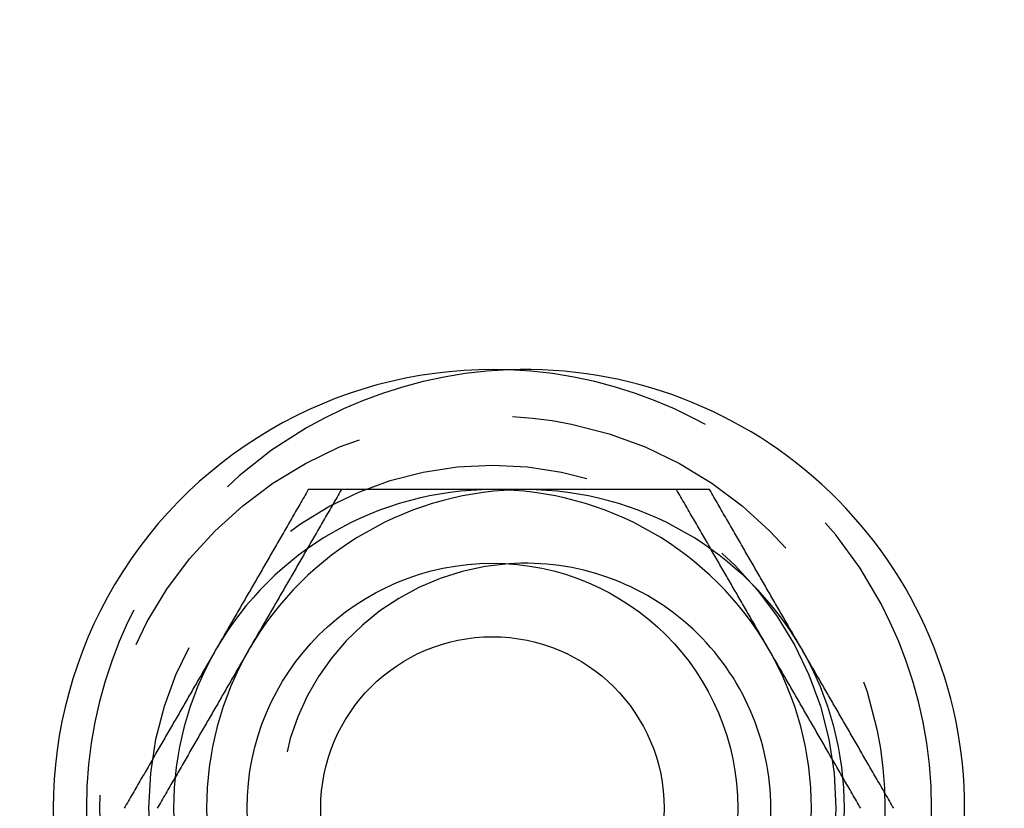
# Model space of a CAD drawing. Extents: x -150 to 150, y -150 to 551.
# Drawn here: x -122 to -102, y 0 to 16 of the extents above; entities that cross this region are included whole.
import ezdxf

# ---------------------------------------------------------------- set-up
doc = ezdxf.new("R2010")
doc.units = 0
doc.linetypes.add('VERDECKT', pattern=[9.525, 6.35, -3.175])
doc.layers.get('0').update_dxf_attribs({"linetype": 'CONTINUOUS'})
doc.layers.add('STEMPEL', color=3, linetype='CONTINUOUS')

# ---------------------------------------------------------------- blocks, each defined once
blk = doc.blocks.new('A$CA02D5065')
at = {"color": 3}
for points in [[(-115.753, 6.5, 0), (-115.775, 6.46201, 0), (-115.797, 6.42416, 0), (-115.818, 6.38645, 0), (-115.84, 6.34888, 0), (-115.862, 6.31143, 0), (-115.883, 6.27412, 0), (-115.905, 6.23694, 0), (-115.926, 6.19988, 0), (-115.947, 6.16295, 0), (-115.969, 6.12614, 0), (-115.99, 6.08945, 0), (-116.011, 6.05288, 0), (-116.032, 6.01642, 0), (-116.053, 5.98008, 0), (-116.074, 5.94385, 0), (-116.095, 5.90773, 0), (-116.116, 5.87172, 0), (-116.136, 5.83581, 0), (-116.157, 5.80001, 0), (-116.178, 5.76432, 0), (-116.198, 5.72872, 0), (-116.219, 5.69322, 0), (-116.239, 5.65781, 0), (-116.259, 5.62251, 0), (-116.28, 5.58729, 0), (-116.3, 5.55216, 0), (-116.32, 5.51713, 0), (-116.34, 5.48218, 0), (-116.361, 5.44732, 0), (-116.381, 5.41254, 0), (-116.401, 5.37784, 0), (-116.421, 5.34322, 0), (-116.441, 5.30868, 0), (-116.46, 5.27422, 0), (-116.48, 5.23983, 0), (-116.5, 5.20552, 0), (-116.52, 5.17127, 0), (-116.54, 5.1371, 0), (-116.559, 5.10299, 0), (-116.579, 5.06895, 0), (-116.599, 5.03497, 0), (-116.618, 5.00106, 0), (-116.638, 4.96721, 0), (-116.657, 4.93341, 0), (-116.677, 4.89968, 0), (-116.696, 4.866, 0), (-116.716, 4.83237, 0), (-116.735, 4.7988, 0), (-116.754, 4.76528, 0), (-116.774, 4.7318, 0), (-116.793, 4.69838, 0), (-116.812, 4.665, 0), (-116.831, 4.63166, 0), (-116.851, 4.59837, 0), (-116.87, 4.56512, 0), (-116.889, 4.5319, 0), (-116.908, 4.49873, 0), (-116.927, 4.46559, 0), (-116.946, 4.43248, 0), (-116.966, 4.39941, 0), (-116.985, 4.36637, 0), (-117.004, 4.33336, 0), (-117.023, 4.30038, 0), (-117.042, 4.26742, 0), (-117.061, 4.23449, 0), (-117.08, 4.20158, 0), (-117.099, 4.1687, 0), (-117.118, 4.13583, 0), (-117.137, 4.10298, 0), (-117.156, 4.07015, 0), (-117.175, 4.03733, 0), (-117.194, 4.00453, 0), (-117.212, 3.97173, 0), (-117.231, 3.93895, 0), (-117.25, 3.90618, 0), (-117.269, 3.87341, 0), (-117.288, 3.84065, 0), (-117.307, 3.8079, 0), (-117.326, 3.77514, 0), (-117.345, 3.74239, 0), (-117.364, 3.70963, 0), (-117.383, 3.67687, 0), (-117.402, 3.64411, 0), (-117.421, 3.61134, 0), (-117.439, 3.57856, 0), (-117.458, 3.54578, 0), (-117.477, 3.51298, 0), (-117.496, 3.48017, 0), (-117.515, 3.44734, 0), (-117.534, 3.4145, 0), (-117.553, 3.38165, 0), (-117.572, 3.34877, 0), (-117.591, 3.31587, 0), (-117.61, 3.28295, 0), (-117.629, 3.25, 0)], [(-112, 6.5, 0), (-112.038, 6.5, 0), (-112.076, 6.5, 0), (-112.114, 6.5, 0), (-112.152, 6.5, 0), (-112.19, 6.5, 0), (-112.228, 6.5, 0), (-112.266, 6.5, 0), (-112.304, 6.5, 0), (-112.342, 6.5, 0), (-112.379, 6.5, 0), (-112.417, 6.5, 0), (-112.455, 6.5, 0), (-112.493, 6.5, 0), (-112.531, 6.5, 0), (-112.569, 6.5, 0), (-112.606, 6.5, 0), (-112.644, 6.5, 0), (-112.682, 6.5, 0), (-112.72, 6.5, 0), (-112.758, 6.5, 0), (-112.796, 6.5, 0), (-112.833, 6.5, 0), (-112.871, 6.5, 0), (-112.909, 6.5, 0), (-112.947, 6.5, 0), (-112.985, 6.5, 0), (-113.023, 6.5, 0), (-113.061, 6.5, 0), (-113.099, 6.5, 0), (-113.137, 6.5, 0), (-113.175, 6.5, 0), (-113.213, 6.5, 0), (-113.251, 6.5, 0), (-113.289, 6.5, 0), (-113.327, 6.5, 0), (-113.365, 6.5, 0), (-113.404, 6.5, 0), (-113.442, 6.5, 0), (-113.48, 6.5, 0), (-113.519, 6.5, 0), (-113.557, 6.5, 0), (-113.595, 6.5, 0), (-113.634, 6.5, 0), (-113.672, 6.5, 0), (-113.711, 6.5, 0), (-113.75, 6.5, 0), (-113.788, 6.5, 0), (-113.827, 6.5, 0), (-113.866, 6.5, 0), (-113.905, 6.5, 0), (-113.944, 6.5, 0), (-113.983, 6.5, 0), (-114.022, 6.5, 0), (-114.061, 6.5, 0), (-114.1, 6.5, 0), (-114.14, 6.5, 0), (-114.179, 6.5, 0), (-114.218, 6.5, 0), (-114.258, 6.5, 0), (-114.298, 6.5, 0), (-114.337, 6.5, 0), (-114.377, 6.5, 0), (-114.417, 6.5, 0), (-114.457, 6.5, 0), (-114.497, 6.5, 0), (-114.537, 6.5, 0), (-114.577, 6.5, 0), (-114.618, 6.5, 0), (-114.658, 6.5, 0), (-114.699, 6.5, 0), (-114.74, 6.5, 0), (-114.78, 6.5, 0), (-114.821, 6.5, 0), (-114.862, 6.5, 0), (-114.903, 6.5, 0), (-114.945, 6.5, 0), (-114.986, 6.5, 0), (-115.027, 6.5, 0), (-115.069, 6.5, 0), (-115.111, 6.5, 0), (-115.152, 6.5, 0), (-115.194, 6.5, 0), (-115.236, 6.5, 0), (-115.279, 6.5, 0), (-115.321, 6.5, 0), (-115.364, 6.5, 0), (-115.406, 6.5, 0), (-115.449, 6.5, 0), (-115.492, 6.5, 0), (-115.535, 6.5, 0), (-115.578, 6.5, 0), (-115.622, 6.5, 0), (-115.665, 6.5, 0), (-115.709, 6.5, 0), (-115.753, 6.5, 0)], [(-111.663, 6.5, 0), (-111.667, 6.5, 0), (-111.67, 6.5, 0), (-111.674, 6.5, 0), (-111.677, 6.5, 0), (-111.681, 6.5, 0), (-111.684, 6.5, 0), (-111.688, 6.5, 0), (-111.692, 6.5, 0), (-111.695, 6.5, 0), (-111.699, 6.5, 0), (-111.702, 6.5, 0), (-111.706, 6.5, 0), (-111.709, 6.5, 0), (-111.713, 6.5, 0), (-111.716, 6.5, 0), (-111.72, 6.5, 0), (-111.723, 6.5, 0), (-111.727, 6.5, 0), (-111.73, 6.5, 0), (-111.734, 6.5, 0), (-111.738, 6.5, 0), (-111.741, 6.5, 0), (-111.745, 6.5, 0), (-111.748, 6.5, 0), (-111.752, 6.5, 0), (-111.755, 6.5, 0), (-111.759, 6.5, 0), (-111.762, 6.5, 0), (-111.766, 6.5, 0), (-111.769, 6.5, 0), (-111.773, 6.5, 0), (-111.777, 6.5, 0), (-111.78, 6.5, 0), (-111.784, 6.5, 0), (-111.787, 6.5, 0), (-111.791, 6.5, 0), (-111.794, 6.5, 0), (-111.798, 6.5, 0), (-111.801, 6.5, 0), (-111.805, 6.5, 0), (-111.808, 6.5, 0), (-111.812, 6.5, 0), (-111.815, 6.5, 0), (-111.819, 6.5, 0), (-111.823, 6.5, 0), (-111.826, 6.5, 0), (-111.83, 6.5, 0), (-111.833, 6.5, 0), (-111.837, 6.5, 0), (-111.84, 6.5, 0), (-111.844, 6.5, 0), (-111.847, 6.5, 0), (-111.851, 6.5, 0), (-111.854, 6.5, 0), (-111.858, 6.5, 0), (-111.862, 6.5, 0), (-111.865, 6.5, 0), (-111.869, 6.5, 0), (-111.872, 6.5, 0), (-111.876, 6.5, 0), (-111.879, 6.5, 0), (-111.883, 6.5, 0), (-111.886, 6.5, 0), (-111.89, 6.5, 0), (-111.893, 6.5, 0), (-111.897, 6.5, 0), (-111.901, 6.5, 0), (-111.904, 6.5, 0), (-111.908, 6.5, 0), (-111.911, 6.5, 0), (-111.915, 6.5, 0), (-111.918, 6.5, 0), (-111.922, 6.5, 0), (-111.925, 6.5, 0), (-111.929, 6.5, 0), (-111.933, 6.5, 0), (-111.936, 6.5, 0), (-111.94, 6.5, 0), (-111.943, 6.5, 0), (-111.947, 6.5, 0), (-111.95, 6.5, 0), (-111.954, 6.5, 0), (-111.957, 6.5, 0), (-111.961, 6.5, 0), (-111.964, 6.5, 0), (-111.968, 6.5, 0), (-111.972, 6.5, 0), (-111.975, 6.5, 0), (-111.979, 6.5, 0), (-111.982, 6.5, 0), (-111.986, 6.5, 0), (-111.989, 6.5, 0), (-111.993, 6.5, 0), (-111.996, 6.5, 0), (-112, 6.5, 0)], [(-111.327, 6.5, 0), (-111.33, 6.5, 0), (-111.334, 6.5, 0), (-111.337, 6.5, 0), (-111.341, 6.5, 0), (-111.344, 6.5, 0), (-111.348, 6.5, 0), (-111.351, 6.5, 0), (-111.355, 6.5, 0), (-111.359, 6.5, 0), (-111.362, 6.5, 0), (-111.366, 6.5, 0), (-111.369, 6.5, 0), (-111.373, 6.5, 0), (-111.376, 6.5, 0), (-111.38, 6.5, 0), (-111.383, 6.5, 0), (-111.387, 6.5, 0), (-111.39, 6.5, 0), (-111.394, 6.5, 0), (-111.398, 6.5, 0), (-111.401, 6.5, 0), (-111.405, 6.5, 0), (-111.408, 6.5, 0), (-111.412, 6.5, 0), (-111.415, 6.5, 0), (-111.419, 6.5, 0), (-111.422, 6.5, 0), (-111.426, 6.5, 0), (-111.43, 6.5, 0), (-111.433, 6.5, 0), (-111.437, 6.5, 0), (-111.44, 6.5, 0), (-111.444, 6.5, 0), (-111.447, 6.5, 0), (-111.451, 6.5, 0), (-111.454, 6.5, 0), (-111.458, 6.5, 0), (-111.461, 6.5, 0), (-111.465, 6.5, 0), (-111.469, 6.5, 0), (-111.472, 6.5, 0), (-111.476, 6.5, 0), (-111.479, 6.5, 0), (-111.483, 6.5, 0), (-111.486, 6.5, 0), (-111.49, 6.5, 0), (-111.493, 6.5, 0), (-111.497, 6.5, 0), (-111.5, 6.5, 0), (-111.504, 6.5, 0), (-111.508, 6.5, 0), (-111.511, 6.5, 0), (-111.515, 6.5, 0), (-111.518, 6.5, 0), (-111.522, 6.5, 0), (-111.525, 6.5, 0), (-111.529, 6.5, 0), (-111.532, 6.5, 0), (-111.536, 6.5, 0), (-111.539, 6.5, 0), (-111.543, 6.5, 0), (-111.546, 6.5, 0), (-111.55, 6.5, 0), (-111.554, 6.5, 0), (-111.557, 6.5, 0), (-111.561, 6.5, 0), (-111.564, 6.5, 0), (-111.568, 6.5, 0), (-111.571, 6.5, 0), (-111.575, 6.5, 0), (-111.578, 6.5, 0), (-111.582, 6.5, 0), (-111.585, 6.5, 0), (-111.589, 6.5, 0), (-111.593, 6.5, 0), (-111.596, 6.5, 0), (-111.6, 6.5, 0), (-111.603, 6.5, 0), (-111.607, 6.5, 0), (-111.61, 6.5, 0), (-111.614, 6.5, 0), (-111.617, 6.5, 0), (-111.621, 6.5, 0), (-111.624, 6.5, 0), (-111.628, 6.5, 0), (-111.631, 6.5, 0), (-111.635, 6.5, 0), (-111.639, 6.5, 0), (-111.642, 6.5, 0), (-111.646, 6.5, 0), (-111.649, 6.5, 0), (-111.653, 6.5, 0), (-111.656, 6.5, 0), (-111.66, 6.5, 0), (-111.663, 6.5, 0)], [(-107.574, 6.5, 0), (-107.618, 6.5, 0), (-107.661, 6.5, 0), (-107.705, 6.5, 0), (-107.748, 6.5, 0), (-107.792, 6.5, 0), (-107.835, 6.5, 0), (-107.878, 6.5, 0), (-107.92, 6.5, 0), (-107.963, 6.5, 0), (-108.005, 6.5, 0), (-108.048, 6.5, 0), (-108.09, 6.5, 0), (-108.132, 6.5, 0), (-108.174, 6.5, 0), (-108.216, 6.5, 0), (-108.258, 6.5, 0), (-108.299, 6.5, 0), (-108.341, 6.5, 0), (-108.382, 6.5, 0), (-108.423, 6.5, 0), (-108.464, 6.5, 0), (-108.505, 6.5, 0), (-108.546, 6.5, 0), (-108.587, 6.5, 0), (-108.628, 6.5, 0), (-108.668, 6.5, 0), (-108.709, 6.5, 0), (-108.749, 6.5, 0), (-108.789, 6.5, 0), (-108.829, 6.5, 0), (-108.87, 6.5, 0), (-108.909, 6.5, 0), (-108.949, 6.5, 0), (-108.989, 6.5, 0), (-109.029, 6.5, 0), (-109.069, 6.5, 0), (-109.108, 6.5, 0), (-109.148, 6.5, 0), (-109.187, 6.5, 0), (-109.226, 6.5, 0), (-109.265, 6.5, 0), (-109.305, 6.5, 0), (-109.344, 6.5, 0), (-109.383, 6.5, 0), (-109.422, 6.5, 0), (-109.461, 6.5, 0), (-109.499, 6.5, 0), (-109.538, 6.5, 0), (-109.577, 6.5, 0), (-109.616, 6.5, 0), (-109.654, 6.5, 0), (-109.693, 6.5, 0), (-109.731, 6.5, 0), (-109.77, 6.5, 0), (-109.808, 6.5, 0), (-109.846, 6.5, 0), (-109.885, 6.5, 0), (-109.923, 6.5, 0), (-109.961, 6.5, 0), (-109.999, 6.5, 0), (-110.037, 6.5, 0), (-110.076, 6.5, 0), (-110.114, 6.5, 0), (-110.152, 6.5, 0), (-110.19, 6.5, 0), (-110.228, 6.5, 0), (-110.266, 6.5, 0), (-110.304, 6.5, 0), (-110.342, 6.5, 0), (-110.38, 6.5, 0), (-110.417, 6.5, 0), (-110.455, 6.5, 0), (-110.493, 6.5, 0), (-110.531, 6.5, 0), (-110.569, 6.5, 0), (-110.607, 6.5, 0), (-110.645, 6.5, 0), (-110.682, 6.5, 0), (-110.72, 6.5, 0), (-110.758, 6.5, 0), (-110.796, 6.5, 0), (-110.834, 6.5, 0), (-110.871, 6.5, 0), (-110.909, 6.5, 0), (-110.947, 6.5, 0), (-110.985, 6.5, 0), (-111.023, 6.5, 0), (-111.061, 6.5, 0), (-111.099, 6.5, 0), (-111.137, 6.5, 0), (-111.175, 6.5, 0), (-111.212, 6.5, 0), (-111.25, 6.5, 0), (-111.288, 6.5, 0), (-111.327, 6.5, 0)], [(-105.697, 3.25, 0), (-105.716, 3.28295, 0), (-105.735, 3.31587, 0), (-105.754, 3.34877, 0), (-105.773, 3.38165, 0), (-105.792, 3.4145, 0), (-105.811, 3.44734, 0), (-105.83, 3.48017, 0), (-105.849, 3.51298, 0), (-105.868, 3.54578, 0), (-105.887, 3.57856, 0), (-105.906, 3.61134, 0), (-105.925, 3.64411, 0), (-105.944, 3.67687, 0), (-105.963, 3.70963, 0), (-105.982, 3.74239, 0), (-106.001, 3.77514, 0), (-106.019, 3.8079, 0), (-106.038, 3.84065, 0), (-106.057, 3.87341, 0), (-106.076, 3.90618, 0), (-106.095, 3.93895, 0), (-106.114, 3.97173, 0), (-106.133, 4.00453, 0), (-106.152, 4.03733, 0), (-106.171, 4.07015, 0), (-106.19, 4.10298, 0), (-106.209, 4.13583, 0), (-106.228, 4.1687, 0), (-106.247, 4.20158, 0), (-106.266, 4.23449, 0), (-106.285, 4.26742, 0), (-106.304, 4.30038, 0), (-106.323, 4.33336, 0), (-106.342, 4.36637, 0), (-106.361, 4.39941, 0), (-106.38, 4.43248, 0), (-106.399, 4.46559, 0), (-106.418, 4.49873, 0), (-106.437, 4.5319, 0), (-106.457, 4.56512, 0), (-106.476, 4.59837, 0), (-106.495, 4.63166, 0), (-106.514, 4.665, 0), (-106.534, 4.69838, 0), (-106.553, 4.7318, 0), (-106.572, 4.76528, 0), (-106.592, 4.7988, 0), (-106.611, 4.83237, 0), (-106.63, 4.866, 0), (-106.65, 4.89968, 0), (-106.669, 4.93341, 0), (-106.689, 4.96721, 0), (-106.708, 5.00106, 0), (-106.728, 5.03497, 0), (-106.748, 5.06895, 0), (-106.767, 5.10299, 0), (-106.787, 5.1371, 0), (-106.807, 5.17127, 0), (-106.826, 5.20552, 0), (-106.846, 5.23983, 0), (-106.866, 5.27422, 0), (-106.886, 5.30868, 0), (-106.906, 5.34322, 0), (-106.926, 5.37784, 0), (-106.946, 5.41254, 0), (-106.966, 5.44732, 0), (-106.986, 5.48218, 0), (-107.006, 5.51713, 0), (-107.027, 5.55216, 0), (-107.047, 5.58729, 0), (-107.067, 5.62251, 0), (-107.088, 5.65781, 0), (-107.108, 5.69322, 0), (-107.128, 5.72872, 0), (-107.149, 5.76432, 0), (-107.17, 5.80001, 0), (-107.19, 5.83581, 0), (-107.211, 5.87172, 0), (-107.232, 5.90773, 0), (-107.253, 5.94385, 0), (-107.274, 5.98008, 0), (-107.295, 6.01642, 0), (-107.316, 6.05288, 0), (-107.337, 6.08945, 0), (-107.358, 6.12614, 0), (-107.379, 6.16295, 0), (-107.4, 6.19988, 0), (-107.422, 6.23694, 0), (-107.443, 6.27412, 0), (-107.465, 6.31143, 0), (-107.487, 6.34888, 0), (-107.508, 6.38645, 0), (-107.53, 6.42416, 0), (-107.552, 6.46201, 0), (-107.574, 6.5, 0)], [(-117.629, 3.25, 0), (-117.648, 3.21705, 0), (-117.667, 3.18413, 0), (-117.686, 3.15123, 0), (-117.705, 3.11835, 0), (-117.724, 3.0855, 0), (-117.743, 3.05266, 0), (-117.762, 3.01983, 0), (-117.781, 2.98702, 0), (-117.8, 2.95422, 0), (-117.819, 2.92144, 0), (-117.838, 2.88866, 0), (-117.857, 2.85589, 0), (-117.876, 2.82313, 0), (-117.895, 2.79037, 0), (-117.913, 2.75761, 0), (-117.932, 2.72486, 0), (-117.951, 2.6921, 0), (-117.97, 2.65935, 0), (-117.989, 2.62659, 0), (-118.008, 2.59382, 0), (-118.027, 2.56105, 0), (-118.046, 2.52827, 0), (-118.065, 2.49547, 0), (-118.084, 2.46267, 0), (-118.103, 2.42985, 0), (-118.122, 2.39702, 0), (-118.141, 2.36417, 0), (-118.16, 2.3313, 0), (-118.179, 2.29842, 0), (-118.198, 2.26551, 0), (-118.217, 2.23258, 0), (-118.236, 2.19962, 0), (-118.255, 2.16664, 0), (-118.274, 2.13363, 0), (-118.293, 2.10059, 0), (-118.312, 2.06752, 0), (-118.331, 2.03441, 0), (-118.35, 2.00127, 0), (-118.369, 1.9681, 0), (-118.388, 1.93488, 0), (-118.408, 1.90163, 0), (-118.427, 1.86834, 0), (-118.446, 1.835, 0), (-118.465, 1.80162, 0), (-118.485, 1.7682, 0), (-118.504, 1.73472, 0), (-118.523, 1.7012, 0), (-118.543, 1.66763, 0), (-118.562, 1.634, 0), (-118.582, 1.60032, 0), (-118.601, 1.56659, 0), (-118.621, 1.53279, 0), (-118.64, 1.49894, 0), (-118.66, 1.46503, 0), (-118.679, 1.43105, 0), (-118.699, 1.39701, 0), (-118.719, 1.3629, 0), (-118.738, 1.32873, 0), (-118.758, 1.29448, 0), (-118.778, 1.26017, 0), (-118.798, 1.22578, 0), (-118.818, 1.19132, 0), (-118.838, 1.15678, 0), (-118.858, 1.12216, 0), (-118.878, 1.08746, 0), (-118.898, 1.05268, 0), (-118.918, 1.01782, 0), (-118.938, 0.982871, 0), (-118.958, 0.947836, 0), (-118.979, 0.912711, 0), (-118.999, 0.877495, 0), (-119.019, 0.842186, 0), (-119.04, 0.806783, 0), (-119.06, 0.771283, 0), (-119.081, 0.735685, 0), (-119.101, 0.699986, 0), (-119.122, 0.664185, 0), (-119.143, 0.62828, 0), (-119.164, 0.592269, 0), (-119.184, 0.556149, 0), (-119.205, 0.51992, 0), (-119.226, 0.483578, 0), (-119.247, 0.447123, 0), (-119.269, 0.410551, 0), (-119.29, 0.373861, 0), (-119.311, 0.337051, 0), (-119.332, 0.300118, 0), (-119.354, 0.263061, 0), (-119.375, 0.225878, 0), (-119.397, 0.188566, 0), (-119.418, 0.151123, 0), (-119.44, 0.113547, 0), (-119.462, 0.075836, 0), (-119.484, 0.037988, 0), (-119.506, 0, 0)], [(-103.821, 0, 0), (-103.843, 0.037988, 0), (-103.865, 0.075836, 0), (-103.887, 0.113547, 0), (-103.908, 0.151123, 0), (-103.93, 0.188566, 0), (-103.951, 0.225878, 0), (-103.973, 0.263061, 0), (-103.994, 0.300118, 0), (-104.016, 0.337051, 0), (-104.037, 0.373861, 0), (-104.058, 0.410551, 0), (-104.079, 0.447123, 0), (-104.1, 0.483578, 0), (-104.121, 0.51992, 0), (-104.142, 0.556149, 0), (-104.163, 0.592269, 0), (-104.184, 0.62828, 0), (-104.204, 0.664185, 0), (-104.225, 0.699986, 0), (-104.246, 0.735685, 0), (-104.266, 0.771283, 0), (-104.287, 0.806783, 0), (-104.307, 0.842186, 0), (-104.328, 0.877495, 0), (-104.348, 0.912711, 0), (-104.368, 0.947836, 0), (-104.388, 0.982871, 0), (-104.409, 1.01782, 0), (-104.429, 1.05268, 0), (-104.449, 1.08746, 0), (-104.469, 1.12216, 0), (-104.489, 1.15678, 0), (-104.509, 1.19132, 0), (-104.529, 1.22578, 0), (-104.549, 1.26017, 0), (-104.568, 1.29448, 0), (-104.588, 1.32873, 0), (-104.608, 1.3629, 0), (-104.628, 1.39701, 0), (-104.647, 1.43105, 0), (-104.667, 1.46503, 0), (-104.686, 1.49894, 0), (-104.706, 1.53279, 0), (-104.725, 1.56659, 0), (-104.745, 1.60032, 0), (-104.764, 1.634, 0), (-104.784, 1.66763, 0), (-104.803, 1.7012, 0), (-104.823, 1.73472, 0), (-104.842, 1.7682, 0), (-104.861, 1.80162, 0), (-104.88, 1.835, 0), (-104.9, 1.86834, 0), (-104.919, 1.90163, 0), (-104.938, 1.93488, 0), (-104.957, 1.9681, 0), (-104.976, 2.00127, 0), (-104.996, 2.03441, 0), (-105.015, 2.06752, 0), (-105.034, 2.10059, 0), (-105.053, 2.13363, 0), (-105.072, 2.16664, 0), (-105.091, 2.19962, 0), (-105.11, 2.23258, 0), (-105.129, 2.26551, 0), (-105.148, 2.29842, 0), (-105.167, 2.3313, 0), (-105.186, 2.36417, 0), (-105.205, 2.39702, 0), (-105.224, 2.42985, 0), (-105.243, 2.46267, 0), (-105.262, 2.49547, 0), (-105.281, 2.52827, 0), (-105.3, 2.56105, 0), (-105.319, 2.59382, 0), (-105.337, 2.62659, 0), (-105.356, 2.65935, 0), (-105.375, 2.6921, 0), (-105.394, 2.72486, 0), (-105.413, 2.75761, 0), (-105.432, 2.79037, 0), (-105.451, 2.82313, 0), (-105.47, 2.85589, 0), (-105.489, 2.88866, 0), (-105.508, 2.92144, 0), (-105.527, 2.95422, 0), (-105.546, 2.98702, 0), (-105.564, 3.01983, 0), (-105.583, 3.05266, 0), (-105.602, 3.0855, 0), (-105.621, 3.11835, 0), (-105.64, 3.15123, 0), (-105.659, 3.18413, 0), (-105.678, 3.21705, 0), (-105.697, 3.25, 0)]]:
    blk.add_polyline3d(points, dxfattribs=at)
at = {"color": 1}
for points in [[(-115.079, 6.5, 0), (-115.101, 6.46201, 0), (-115.123, 6.42416, 0), (-115.145, 6.38645, 0), (-115.167, 6.34888, 0), (-115.188, 6.31143, 0), (-115.21, 6.27412, 0), (-115.231, 6.23694, 0), (-115.253, 6.19988, 0), (-115.274, 6.16295, 0), (-115.295, 6.12614, 0), (-115.316, 6.08945, 0), (-115.337, 6.05288, 0), (-115.359, 6.01642, 0), (-115.379, 5.98008, 0), (-115.4, 5.94385, 0), (-115.421, 5.90773, 0), (-115.442, 5.87172, 0), (-115.463, 5.83581, 0), (-115.483, 5.80001, 0), (-115.504, 5.76432, 0), (-115.525, 5.72872, 0), (-115.545, 5.69322, 0), (-115.566, 5.65781, 0), (-115.586, 5.62251, 0), (-115.606, 5.58729, 0), (-115.627, 5.55216, 0), (-115.647, 5.51713, 0), (-115.667, 5.48218, 0), (-115.687, 5.44732, 0), (-115.707, 5.41254, 0), (-115.727, 5.37784, 0), (-115.747, 5.34322, 0), (-115.767, 5.30868, 0), (-115.787, 5.27422, 0), (-115.807, 5.23983, 0), (-115.827, 5.20552, 0), (-115.846, 5.17127, 0), (-115.866, 5.1371, 0), (-115.886, 5.10299, 0), (-115.906, 5.06895, 0), (-115.925, 5.03497, 0), (-115.945, 5.00106, 0), (-115.964, 4.96721, 0), (-115.984, 4.93341, 0), (-116.003, 4.89968, 0), (-116.023, 4.866, 0), (-116.042, 4.83237, 0), (-116.062, 4.7988, 0), (-116.081, 4.76528, 0), (-116.1, 4.7318, 0), (-116.119, 4.69838, 0), (-116.139, 4.665, 0), (-116.158, 4.63166, 0), (-116.177, 4.59837, 0), (-116.196, 4.56512, 0), (-116.216, 4.5319, 0), (-116.235, 4.49873, 0), (-116.254, 4.46559, 0), (-116.273, 4.43248, 0), (-116.292, 4.39941, 0), (-116.311, 4.36637, 0), (-116.33, 4.33336, 0), (-116.349, 4.30038, 0), (-116.368, 4.26742, 0), (-116.387, 4.23449, 0), (-116.406, 4.20158, 0), (-116.425, 4.1687, 0), (-116.444, 4.13583, 0), (-116.463, 4.10298, 0), (-116.482, 4.07015, 0), (-116.501, 4.03733, 0), (-116.52, 4.00453, 0), (-116.539, 3.97173, 0), (-116.558, 3.93895, 0), (-116.577, 3.90618, 0), (-116.596, 3.87341, 0), (-116.615, 3.84065, 0), (-116.634, 3.8079, 0), (-116.653, 3.77514, 0), (-116.671, 3.74239, 0), (-116.69, 3.70963, 0), (-116.709, 3.67687, 0), (-116.728, 3.64411, 0), (-116.747, 3.61134, 0), (-116.766, 3.57856, 0), (-116.785, 3.54578, 0), (-116.804, 3.51298, 0), (-116.823, 3.48017, 0), (-116.842, 3.44734, 0), (-116.861, 3.4145, 0), (-116.88, 3.38165, 0), (-116.899, 3.34877, 0), (-116.918, 3.31587, 0), (-116.937, 3.28295, 0), (-116.956, 3.25, 0)], [(-106.371, 3.25, 0), (-106.39, 3.28295, 0), (-106.409, 3.31587, 0), (-106.428, 3.34877, 0), (-106.447, 3.38165, 0), (-106.466, 3.4145, 0), (-106.485, 3.44734, 0), (-106.504, 3.48017, 0), (-106.523, 3.51298, 0), (-106.542, 3.54578, 0), (-106.561, 3.57856, 0), (-106.579, 3.61134, 0), (-106.598, 3.64411, 0), (-106.617, 3.67687, 0), (-106.636, 3.70963, 0), (-106.655, 3.74239, 0), (-106.674, 3.77514, 0), (-106.693, 3.8079, 0), (-106.712, 3.84065, 0), (-106.731, 3.87341, 0), (-106.75, 3.90618, 0), (-106.769, 3.93895, 0), (-106.788, 3.97173, 0), (-106.806, 4.00453, 0), (-106.825, 4.03733, 0), (-106.844, 4.07015, 0), (-106.863, 4.10298, 0), (-106.882, 4.13583, 0), (-106.901, 4.1687, 0), (-106.92, 4.20158, 0), (-106.939, 4.23449, 0), (-106.958, 4.26742, 0), (-106.977, 4.30038, 0), (-106.996, 4.33336, 0), (-107.015, 4.36637, 0), (-107.034, 4.39941, 0), (-107.054, 4.43248, 0), (-107.073, 4.46559, 0), (-107.092, 4.49873, 0), (-107.111, 4.5319, 0), (-107.13, 4.56512, 0), (-107.149, 4.59837, 0), (-107.169, 4.63166, 0), (-107.188, 4.665, 0), (-107.207, 4.69838, 0), (-107.226, 4.7318, 0), (-107.246, 4.76528, 0), (-107.265, 4.7988, 0), (-107.284, 4.83237, 0), (-107.304, 4.866, 0), (-107.323, 4.89968, 0), (-107.343, 4.93341, 0), (-107.362, 4.96721, 0), (-107.382, 5.00106, 0), (-107.401, 5.03497, 0), (-107.421, 5.06895, 0), (-107.441, 5.10299, 0), (-107.46, 5.1371, 0), (-107.48, 5.17127, 0), (-107.5, 5.20552, 0), (-107.52, 5.23983, 0), (-107.54, 5.27422, 0), (-107.559, 5.30868, 0), (-107.579, 5.34322, 0), (-107.599, 5.37784, 0), (-107.619, 5.41254, 0), (-107.639, 5.44732, 0), (-107.66, 5.48218, 0), (-107.68, 5.51713, 0), (-107.7, 5.55216, 0), (-107.72, 5.58729, 0), (-107.741, 5.62251, 0), (-107.761, 5.65781, 0), (-107.781, 5.69322, 0), (-107.802, 5.72872, 0), (-107.822, 5.76432, 0), (-107.843, 5.80001, 0), (-107.864, 5.83581, 0), (-107.884, 5.87172, 0), (-107.905, 5.90773, 0), (-107.926, 5.94385, 0), (-107.947, 5.98008, 0), (-107.968, 6.01642, 0), (-107.989, 6.05288, 0), (-108.01, 6.08945, 0), (-108.031, 6.12614, 0), (-108.053, 6.16295, 0), (-108.074, 6.19988, 0), (-108.095, 6.23694, 0), (-108.117, 6.27412, 0), (-108.138, 6.31143, 0), (-108.16, 6.34888, 0), (-108.182, 6.38645, 0), (-108.203, 6.42416, 0), (-108.225, 6.46201, 0), (-108.247, 6.5, 0)], [(-116.956, 3.25, 0), (-116.975, 3.21705, 0), (-116.994, 3.18413, 0), (-117.013, 3.15123, 0), (-117.032, 3.11835, 0), (-117.051, 3.0855, 0), (-117.07, 3.05266, 0), (-117.089, 3.01983, 0), (-117.108, 2.98702, 0), (-117.126, 2.95422, 0), (-117.145, 2.92144, 0), (-117.164, 2.88866, 0), (-117.183, 2.85589, 0), (-117.202, 2.82313, 0), (-117.221, 2.79037, 0), (-117.24, 2.75761, 0), (-117.259, 2.72486, 0), (-117.278, 2.6921, 0), (-117.297, 2.65935, 0), (-117.316, 2.62659, 0), (-117.335, 2.59382, 0), (-117.353, 2.56105, 0), (-117.372, 2.52827, 0), (-117.391, 2.49547, 0), (-117.41, 2.46267, 0), (-117.429, 2.42985, 0), (-117.448, 2.39702, 0), (-117.467, 2.36417, 0), (-117.486, 2.3313, 0), (-117.505, 2.29842, 0), (-117.524, 2.26551, 0), (-117.543, 2.23258, 0), (-117.562, 2.19962, 0), (-117.581, 2.16664, 0), (-117.6, 2.13363, 0), (-117.619, 2.10059, 0), (-117.638, 2.06752, 0), (-117.658, 2.03441, 0), (-117.677, 2.00127, 0), (-117.696, 1.9681, 0), (-117.715, 1.93488, 0), (-117.734, 1.90163, 0), (-117.753, 1.86834, 0), (-117.773, 1.835, 0), (-117.792, 1.80162, 0), (-117.811, 1.7682, 0), (-117.831, 1.73472, 0), (-117.85, 1.7012, 0), (-117.869, 1.66763, 0), (-117.889, 1.634, 0), (-117.908, 1.60032, 0), (-117.928, 1.56659, 0), (-117.947, 1.53279, 0), (-117.967, 1.49894, 0), (-117.986, 1.46503, 0), (-118.006, 1.43105, 0), (-118.026, 1.39701, 0), (-118.045, 1.3629, 0), (-118.065, 1.32873, 0), (-118.085, 1.29448, 0), (-118.105, 1.26017, 0), (-118.124, 1.22578, 0), (-118.144, 1.19132, 0), (-118.164, 1.15678, 0), (-118.184, 1.12216, 0), (-118.204, 1.08746, 0), (-118.224, 1.05268, 0), (-118.244, 1.01782, 0), (-118.265, 0.982871, 0), (-118.285, 0.947836, 0), (-118.305, 0.912711, 0), (-118.325, 0.877495, 0), (-118.346, 0.842186, 0), (-118.366, 0.806783, 0), (-118.387, 0.771283, 0), (-118.407, 0.735685, 0), (-118.428, 0.699986, 0), (-118.449, 0.664185, 0), (-118.469, 0.62828, 0), (-118.49, 0.592269, 0), (-118.511, 0.556149, 0), (-118.532, 0.51992, 0), (-118.553, 0.483578, 0), (-118.574, 0.447123, 0), (-118.595, 0.410551, 0), (-118.616, 0.373861, 0), (-118.638, 0.337051, 0), (-118.659, 0.300118, 0), (-118.68, 0.263061, 0), (-118.702, 0.225878, 0), (-118.723, 0.188566, 0), (-118.745, 0.151123, 0), (-118.767, 0.113547, 0), (-118.788, 0.075836, 0), (-118.81, 0.037988, 0), (-118.832, 0, 0)], [(-104.494, 0, 0), (-104.516, 0.037988, 0), (-104.538, 0.075836, 0), (-104.56, 0.113547, 0), (-104.582, 0.151123, 0), (-104.603, 0.188566, 0), (-104.625, 0.225878, 0), (-104.646, 0.263061, 0), (-104.668, 0.300118, 0), (-104.689, 0.337051, 0), (-104.71, 0.373861, 0), (-104.731, 0.410551, 0), (-104.753, 0.447123, 0), (-104.774, 0.483578, 0), (-104.795, 0.51992, 0), (-104.816, 0.556149, 0), (-104.836, 0.592269, 0), (-104.857, 0.62828, 0), (-104.878, 0.664185, 0), (-104.899, 0.699986, 0), (-104.919, 0.735685, 0), (-104.94, 0.771283, 0), (-104.96, 0.806783, 0), (-104.981, 0.842186, 0), (-105.001, 0.877495, 0), (-105.021, 0.912711, 0), (-105.042, 0.947836, 0), (-105.062, 0.982871, 0), (-105.082, 1.01782, 0), (-105.102, 1.05268, 0), (-105.122, 1.08746, 0), (-105.142, 1.12216, 0), (-105.162, 1.15678, 0), (-105.182, 1.19132, 0), (-105.202, 1.22578, 0), (-105.222, 1.26017, 0), (-105.242, 1.29448, 0), (-105.262, 1.32873, 0), (-105.281, 1.3629, 0), (-105.301, 1.39701, 0), (-105.321, 1.43105, 0), (-105.34, 1.46503, 0), (-105.36, 1.49894, 0), (-105.379, 1.53279, 0), (-105.399, 1.56659, 0), (-105.418, 1.60032, 0), (-105.438, 1.634, 0), (-105.457, 1.66763, 0), (-105.477, 1.7012, 0), (-105.496, 1.73472, 0), (-105.515, 1.7682, 0), (-105.535, 1.80162, 0), (-105.554, 1.835, 0), (-105.573, 1.86834, 0), (-105.592, 1.90163, 0), (-105.612, 1.93488, 0), (-105.631, 1.9681, 0), (-105.65, 2.00127, 0), (-105.669, 2.03441, 0), (-105.688, 2.06752, 0), (-105.707, 2.10059, 0), (-105.726, 2.13363, 0), (-105.745, 2.16664, 0), (-105.764, 2.19962, 0), (-105.783, 2.23258, 0), (-105.802, 2.26551, 0), (-105.821, 2.29842, 0), (-105.84, 2.3313, 0), (-105.859, 2.36417, 0), (-105.878, 2.39702, 0), (-105.897, 2.42985, 0), (-105.916, 2.46267, 0), (-105.935, 2.49547, 0), (-105.954, 2.52827, 0), (-105.973, 2.56105, 0), (-105.992, 2.59382, 0), (-106.011, 2.62659, 0), (-106.03, 2.65935, 0), (-106.049, 2.6921, 0), (-106.068, 2.72486, 0), (-106.087, 2.75761, 0), (-106.105, 2.79037, 0), (-106.124, 2.82313, 0), (-106.143, 2.85589, 0), (-106.162, 2.88866, 0), (-106.181, 2.92144, 0), (-106.2, 2.95422, 0), (-106.219, 2.98702, 0), (-106.238, 3.01983, 0), (-106.257, 3.05266, 0), (-106.276, 3.0855, 0), (-106.295, 3.11835, 0), (-106.314, 3.15123, 0), (-106.333, 3.18413, 0), (-106.352, 3.21705, 0), (-106.371, 3.25, 0)]]:
    blk.add_polyline3d(points, dxfattribs=at)
at = {"color": 3, "linetype": 'CONTINUOUS'}
for centre, radius in [((0, 0), 150), ((0, 0), 145), ((-112, 0), 4.99994), ((-112, 0), 3.49994)]:
    blk.add_circle(centre, radius, dxfattribs=at)
at = {"color": 1, "linetype": 'VERDECKT'}
for centre, radius in [((0, 0), 147.87868), ((-112, 0), 8), ((-112, 0), 7)]:
    blk.add_circle(centre, radius, dxfattribs=at)
at = {"color": 3, "linetype": 'CONTINUOUS'}
for centre, radius, start, end in [((-112, 0), 8.95, 87.8438344, 272.1561656), ((-111.326543, 0), 8.95, 360, 92.1561656), ((-112, 0), 6.5, 90, 150), ((-111.326543, 0), 6.5, 90, 150), ((-112, 0), 6.5, 30, 90), ((-111.326543, 0), 6.5, 30, 90), ((-111.326543, 0), 4.99994, 0, 93.8615947), ((-112, 0), 6.5, 150, 210), ((-111.326543, 0), 6.5, 150, 210), ((-112, 0), 6.5, 330, 30), ((-111.326543, 0), 6.5, 330, 30), ((-111.326543, 0), 4.99994, 266.1384053, 360), ((-111.326543, 0), 8.95, 267.8438344, 0)]:
    blk.add_arc(centre, radius, start, end, dxfattribs=at)
at = {"color": 1, "linetype": 'VERDECKT'}
for centre, radius, start, end in [((-111.326543, 0), 8.95, 92.1561656, 267.8438344), ((-112, 0), 8.95, 360, 87.8438344), ((-111.326543, 0), 4.99994, 93.8615947, 266.1384053), ((-112, 0), 8.95, 272.1561656, 0)]:
    blk.add_arc(centre, radius, start, end, dxfattribs=at)

msp = doc.modelspace()

# ---------------------------------------------------------------- block references
at = {"layer": 'STEMPEL'}
msp.add_blockref('A$CA02D5065', (0, 0), dxfattribs=at)

doc.saveas('drawing.dxf')
